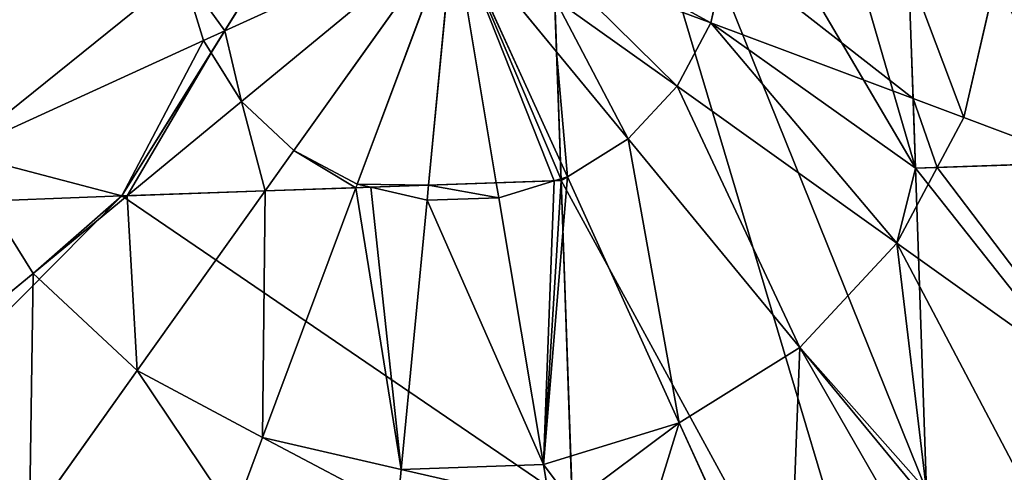
# Model space of a CAD drawing. Extents: x 16829 to 20208, y 6639 to 7922.
# Drawn here: x 19149 to 19255, y 7552 to 7601 of the extents above; entities that cross this region are included whole.
import ezdxf

# ---------------------------------------------------------------- set-up
doc = ezdxf.new("R2010")
doc.units = 0
doc.layers.get('0').update_dxf_attribs({"color": 13, "linetype": 'CONTINUOUS'})

# ---------------------------------------------------------------- blocks, each defined once
blk = doc.blocks.new('SKUPINA_52')
at = {"color": 2}
for p, q in [((241.98, 308.36, 235.98), (238.09, 336.4, 225.32)), ((227.17, 304.28, 235.98), (218.77, 324.17, 227.85)), ((213.92, 296.51, 235.98), (196.53, 318.84, 225.32)), ((257.34, 308.47, 235.98), (257.87, 312.72, 234.36)), ((273.82, 308.56, 234.36), (272.21, 304.59, 235.98)), ((241.98, 308.36, 235.98), (227.17, 304.28, 235.98)), ((257.34, 308.47, 235.98), (241.98, 308.36, 235.98)), ((245.99, 279.46, 242.98), (241.98, 308.36, 235.98)), ((253.74, 279.52, 242.98), (257.34, 308.47, 235.98)), ((272.21, 304.59, 235.98), (257.34, 308.47, 235.98)), ((227.17, 304.28, 235.98), (213.92, 296.51, 235.98)), ((238.52, 277.4, 242.98), (227.17, 304.28, 235.98)), ((272.21, 304.59, 235.98), (261.23, 277.56, 242.98)), ((285.57, 297.01, 235.98), (272.21, 304.59, 235.98)), ((285.57, 297.01, 235.98), (290.94, 304.1, 232.63)), ((296.51, 286.22, 235.98), (312.32, 298.53, 228.43)), ((268.22, 274.07, 242.88), (285.57, 297.01, 235.98)), ((296.51, 286.22, 235.98), (285.57, 297.01, 235.98)), ((213.92, 296.51, 235.98), (207.41, 289.91, 235.98)), ((231.84, 273.48, 242.98), (213.92, 296.51, 235.98)), ((203.13, 285.57, 235.98), (192.12, 293.9, 230.78)), ((207.41, 289.91, 235.98), (203.13, 285.57, 235.98)), ((277.72, 271.6, 241.69), (296.51, 286.22, 235.98)), ((304.28, 272.97, 235.98), (296.51, 286.22, 235.98)), ((203.13, 285.57, 235.98), (195.54, 272.21, 235.98)), ((207.79, 282.04, 237.38), (203.13, 285.57, 235.98)), ((304.28, 272.97, 235.98), (330.36, 283.98, 225.32)), ((226.4, 267.97, 242.98), (207.79, 282.04, 237.38)), ((245.99, 279.46, 242.98), (238.52, 277.4, 242.98)), ((246.71, 279.47, 242.98), (245.99, 279.46, 242.98)), ((246.24, 277.66, 243.18), (245.99, 279.46, 242.98)), ((247.49, 279.47, 242.98), (246.71, 279.47, 242.98)), ((253.74, 279.52, 242.98), (247.49, 279.47, 242.98)), ((253.53, 277.9, 243.16), (253.74, 279.52, 242.98)), ((261.23, 277.56, 242.98), (253.74, 279.52, 242.98)), ((250.07, 250.07, 246.24), (246.24, 277.66, 243.18)), ((250.07, 250.07, 246.24), (253.53, 277.9, 243.16)), ((238.52, 277.4, 242.98), (231.84, 273.48, 242.98)), ((243.25, 266.2, 244.31), (238.52, 277.4, 242.98)), ((261.23, 277.56, 242.98), (260.62, 276.05, 243.16)), ((266.67, 274.48, 242.98), (261.23, 277.56, 242.98)), ((260.62, 276.05, 243.16), (250.07, 250.07, 246.24)), ((267.97, 273.74, 242.98), (266.67, 274.48, 242.98)), ((231.84, 273.48, 242.98), (226.4, 267.97, 242.98)), ((241.81, 260.67, 244.76), (231.84, 273.48, 242.98)), ((250.07, 250.07, 246.24), (267.97, 273.74, 242.98)), ((267.97, 273.74, 242.98), (268.22, 274.07, 242.88)), ((273.48, 268.3, 242.98), (267.97, 273.74, 242.98)), ((292.14, 267.84, 239.14), (304.28, 272.97, 235.98)), ((308.36, 258.16, 235.98), (304.28, 272.97, 235.98)), ((273.48, 268.3, 242.98), (277.72, 271.6, 241.69)), ((250.07, 250.07, 246.24), (273.48, 268.3, 242.98)), ((277.4, 261.62, 242.98), (273.48, 268.3, 242.98)), ((226.4, 267.97, 242.98), (222.57, 261.23, 242.98)), ((240.86, 257.03, 244.97), (226.4, 267.97, 242.98)), ((277.4, 261.62, 242.98), (292.14, 267.84, 239.14)), ((250.07, 250.07, 246.24), (243.25, 266.2, 244.31)), ((250.07, 250.07, 246.24), (277.4, 261.62, 242.98)), ((279.05, 255.64, 242.98), (277.4, 261.62, 242.98)), ((279.46, 254.15, 242.98), (308.36, 258.16, 235.98)), ((279.46, 254.15, 242.98), (279.05, 255.64, 242.98)), ((250.07, 250.07, 246.24), (276.97, 253.8, 243.25)), ((276.97, 253.8, 243.25), (279.46, 254.15, 242.98)), ((279.52, 246.4, 242.98), (279.46, 254.15, 242.98))]:
    blk.add_line(p, q, dxfattribs=at)
for p, q in [((184.88, 295.78), (209.69, 289.32)), ((207.41, 289.91, 235.98), (192.12, 293.9, 230.78)), ((209.69, 289.32, 236.47), (207.41, 289.91, 235.98)), ((176.67, 162.56), (209.69, 289.32)), ((209.69, 289.32, 236.47), (207.79, 282.04, 237.38)), ((207.79, 282.04, 237.38), (204.3, 268.65, 238.24)), ((246.76, 279.66), (228.97, 211.38)), ((246.71, 279.47, 242.98), (246.24, 277.66, 243.18)), ((246.76, 279.66, 242.93), (246.71, 279.47, 242.98)), ((246.76, 279.66, 242.93), (247.49, 279.47, 242.98)), ((292.69, 267.7), (246.76, 279.66)), ((247.49, 279.47, 242.98), (253.53, 277.9, 243.16)), ((246.24, 277.66, 243.18), (243.25, 266.2, 244.31)), ((253.53, 277.9, 243.16), (260.62, 276.05, 243.16)), ((260.62, 276.05, 243.16), (266.67, 274.48, 242.98)), ((266.67, 274.48, 242.98), (268.22, 274.07, 242.88)), ((268.22, 274.07, 242.88), (277.72, 271.6, 241.69)), ((277.72, 271.6, 241.69), (292.14, 267.84, 239.14)), ((228.97, 211.38), (292.69, 267.7)), ((292.69, 267.7, 239.02), (279.05, 255.64, 242.98)), ((292.14, 267.84, 239.14), (292.69, 267.7, 239.02)), ((243.25, 266.2, 244.31), (241.81, 260.67, 244.76)), ((279.05, 255.64, 242.98), (276.97, 253.8, 243.25)), ((276.97, 253.8, 243.25), (269.95, 247.59, 244.04))]:
    blk.add_line(p, q)
mesh = blk.add_polyface(dxfattribs=at)
corners = [(208.84, 154.18), (209.69, 289.32), (176.67, 162.56), (228.97, 211.38), (328.57, 258.5), (218.46, 322.98), (228.93, 363.19), (292.69, 267.7), (255.53, 313.33), (246.76, 279.66), (337.31, 292.03), (266, 353.53), (193.65, 329.45), (184.88, 295.78)]
mesh.append_faces([[corners[k] for k in face] for face in [(0, 1, 2), (1, 12, 13)]], dxfattribs={"vtx0": -1, "color": 2})
mesh.append_faces([[corners[k] for k in face] for face in [(5, 3, 6), (3, 4, 7), (7, 8, 9), (8, 7, 10), (10, 7, 4), (6, 9, 11), (9, 6, 3), (11, 9, 8), (12, 1, 5)]], dxfattribs={"vtx0": -1, "vtx1": -1, "color": 2})
mesh.append_faces([[corners[k] for k in face] for face in [(1, 0, 3), (1, 3, 5)]], dxfattribs={"vtx0": -1, "vtx1": -1, "vtx2": -1, "color": 2})
mesh.append_faces([[corners[k] for k in face] for face in [(3, 0, 4)]], dxfattribs={"vtx0": -1, "vtx2": -1, "color": 2})
mesh = blk.add_polyface(dxfattribs=at)
corners = [(179.88, 340.23, 211.14), (193.65, 329.45, 219.73), (192.3, 324.27, 221.72), (205.61, 355.32, 211.14), (208.15, 325.67, 225.32), (216.15, 330.36, 225.32)]
mesh.append_faces([[corners[k] for k in face] for face in [(0, 1, 2), (4, 3, 5)]], dxfattribs={"vtx0": -1, "color": 2})
mesh.append_faces([[corners[k] for k in face] for face in [(1, 3, 4)]], dxfattribs={"vtx0": -1, "vtx1": -1, "color": 2})
mesh.append_faces([[corners[k] for k in face] for face in [(1, 0, 3)]], dxfattribs={"vtx0": -1, "vtx2": -1, "color": 2})
mesh = blk.add_polyface(dxfattribs=at)
corners = [(220.7, 331.61, 225.32), (227.17, 304.28, 235.98), (218.77, 324.17, 227.85), (238.09, 336.4, 225.32), (241.98, 308.36, 235.98)]
mesh.append_faces([[corners[k] for k in face] for face in [(0, 1, 2), (1, 3, 4)]], dxfattribs={"vtx0": -1, "color": 2})
mesh.append_faces([[corners[k] for k in face] for face in [(1, 0, 3)]], dxfattribs={"vtx0": -1, "vtx2": -1, "color": 2})
mesh = blk.add_polyface(dxfattribs=at)
corners = [(260.84, 336.56, 225.32), (241.98, 308.36, 235.98), (238.09, 336.4, 225.32), (255.53, 313.33, 234.13), (260.16, 331.11, 227.39), (257.34, 308.47, 235.98), (257.87, 312.72, 234.36)]
mesh.append_faces([[corners[k] for k in face] for face in [(0, 1, 2), (3, 0, 4), (5, 3, 6)]], dxfattribs={"vtx0": -1, "color": 2})
mesh.append_faces([[corners[k] for k in face] for face in [(1, 0, 3)]], dxfattribs={"vtx0": -1, "vtx1": -1, "vtx2": -1, "color": 2})
mesh.append_faces([[corners[k] for k in face] for face in [(3, 5, 1)]], dxfattribs={"vtx0": -1, "vtx2": -1, "color": 2})
mesh = blk.add_polyface(dxfattribs=at)
corners = [(208.15, 325.67, 225.32), (213.92, 296.51, 235.98), (196.53, 318.84, 225.32), (218.46, 322.98, 228.18), (227.17, 304.28, 235.98), (218.77, 324.17, 227.85)]
mesh.append_faces([[corners[k] for k in face] for face in [(0, 1, 2), (4, 3, 5)]], dxfattribs={"vtx0": -1, "color": 2})
mesh.append_faces([[corners[k] for k in face] for face in [(1, 3, 4)]], dxfattribs={"vtx0": -1, "vtx1": -1, "color": 2})
mesh.append_faces([[corners[k] for k in face] for face in [(1, 0, 3)]], dxfattribs={"vtx0": -1, "vtx2": -1, "color": 2})
mesh = blk.add_polyface(dxfattribs=at)
corners = [(188.87, 311.08, 225.32), (192.12, 293.9, 230.78), (185.66, 298.78, 227.73), (196.53, 318.84, 225.32), (207.41, 289.91, 235.98), (213.92, 296.51, 235.98)]
mesh.append_faces([[corners[k] for k in face] for face in [(0, 1, 2), (4, 3, 5)]], dxfattribs={"vtx0": -1, "color": 2})
mesh.append_faces([[corners[k] for k in face] for face in [(1, 3, 4)]], dxfattribs={"vtx0": -1, "vtx1": -1, "color": 2})
mesh.append_faces([[corners[k] for k in face] for face in [(1, 0, 3)]], dxfattribs={"vtx0": -1, "vtx2": -1, "color": 2})
mesh = blk.add_polyface(dxfattribs=at)
corners = [(257.87, 312.72, 234.36), (272.21, 304.59, 235.98), (257.34, 308.47, 235.98), (273.82, 308.56, 234.36)]
mesh.append_faces([[corners[k] for k in face] for face in [(0, 1, 2), (1, 0, 3)]], dxfattribs={"vtx0": -1, "color": 2})
mesh = blk.add_polyface(dxfattribs=at)
corners = [(273.82, 308.56, 234.36), (285.57, 297.01, 235.98), (272.21, 304.59, 235.98), (290.94, 304.1, 232.63)]
mesh.append_faces([[corners[k] for k in face] for face in [(0, 1, 2), (1, 0, 3)]], dxfattribs={"vtx0": -1, "color": 2})
mesh = blk.add_polyface(dxfattribs=at)
corners = [(241.98, 308.36, 235.98), (238.52, 277.4, 242.98), (227.17, 304.28, 235.98), (245.99, 279.46, 242.98)]
mesh.append_faces([[corners[k] for k in face] for face in [(0, 1, 2), (1, 0, 3)]], dxfattribs={"vtx0": -1, "color": 2})
mesh = blk.add_polyface(dxfattribs=at)
corners = [(257.34, 308.47, 235.98), (245.99, 279.46, 242.98), (241.98, 308.36, 235.98), (246.76, 279.66, 242.93), (246.71, 279.47, 242.98), (247.49, 279.47, 242.98), (253.74, 279.52, 242.98)]
mesh.append_faces([[corners[k] for k in face] for face in [(0, 1, 2), (1, 3, 4), (5, 0, 6)]], dxfattribs={"vtx0": -1, "color": 2})
mesh.append_faces([[corners[k] for k in face] for face in [(3, 0, 5)]], dxfattribs={"vtx0": -1, "vtx1": -1, "color": 2})
mesh.append_faces([[corners[k] for k in face] for face in [(1, 0, 3)]], dxfattribs={"vtx0": -1, "vtx1": -1, "vtx2": -1, "color": 2})
mesh = blk.add_polyface(dxfattribs=at)
corners = [(257.34, 308.47, 235.98), (261.23, 277.56, 242.98), (253.74, 279.52, 242.98), (272.21, 304.59, 235.98)]
mesh.append_faces([[corners[k] for k in face] for face in [(0, 1, 2), (1, 0, 3)]], dxfattribs={"vtx0": -1, "color": 2})
mesh = blk.add_polyface(dxfattribs=at)
corners = [(227.17, 304.28, 235.98), (231.84, 273.48, 242.98), (213.92, 296.51, 235.98), (238.52, 277.4, 242.98)]
mesh.append_faces([[corners[k] for k in face] for face in [(0, 1, 2), (1, 0, 3)]], dxfattribs={"vtx0": -1, "color": 2})
mesh = blk.add_polyface(dxfattribs=at)
corners = [(272.21, 304.59, 235.98), (266.67, 274.48, 242.98), (261.23, 277.56, 242.98), (268.22, 274.07, 242.88), (285.57, 297.01, 235.98)]
mesh.append_faces([[corners[k] for k in face] for face in [(0, 1, 2), (3, 0, 4)]], dxfattribs={"vtx0": -1, "color": 2})
mesh.append_faces([[corners[k] for k in face] for face in [(1, 0, 3)]], dxfattribs={"vtx0": -1, "vtx1": -1, "color": 2})
mesh = blk.add_polyface(dxfattribs=at)
corners = [(290.94, 304.1, 232.63), (296.51, 286.22, 235.98), (285.57, 297.01, 235.98), (312.32, 298.53, 228.43)]
mesh.append_faces([[corners[k] for k in face] for face in [(0, 1, 2), (1, 0, 3)]], dxfattribs={"vtx0": -1, "color": 2})
mesh = blk.add_polyface(dxfattribs=at)
corners = [(185.66, 298.78, 227.73), (184.88, 295.78, 228.04), (180.55, 302.64, 225.32), (195.54, 272.21, 235.98), (169.31, 282.86, 225.32), (192.12, 293.9, 230.78), (203.13, 285.57, 235.98)]
mesh.append_faces([[corners[k] for k in face] for face in [(2, 3, 4), (3, 5, 6)]], dxfattribs={"vtx0": -1, "color": 2})
mesh.append_faces([[corners[k] for k in face] for face in [(3, 2, 1)]], dxfattribs={"vtx0": -1, "vtx1": -1, "vtx2": -1, "color": 2})
mesh.append_faces([[corners[k] for k in face] for face in [(3, 1, 5)]], dxfattribs={"vtx0": -1, "vtx2": -1, "color": 2})
mesh.append_faces([[corners[k] for k in face] for face in [(0, 1, 2)]], dxfattribs={"vtx1": -1, "color": 2})
mesh = blk.add_polyface(dxfattribs=at)
corners = [(312.32, 298.53, 228.43), (304.28, 272.97, 235.98), (296.51, 286.22, 235.98), (330.36, 283.98, 225.32), (323.54, 295.61, 225.32)]
mesh.append_faces([[corners[k] for k in face] for face in [(0, 1, 2), (3, 0, 4)]], dxfattribs={"vtx0": -1, "color": 2})
mesh.append_faces([[corners[k] for k in face] for face in [(1, 0, 3)]], dxfattribs={"vtx0": -1, "vtx1": -1, "color": 2})
mesh = blk.add_polyface(dxfattribs=at)
corners = [(285.57, 297.01, 235.98), (277.72, 271.6, 241.69), (268.22, 274.07, 242.88), (296.51, 286.22, 235.98)]
mesh.append_faces([[corners[k] for k in face] for face in [(0, 1, 2), (1, 0, 3)]], dxfattribs={"vtx0": -1, "color": 2})
mesh = blk.add_polyface(dxfattribs=at)
corners = [(213.92, 296.51, 235.98), (209.69, 289.32, 236.47), (207.41, 289.91, 235.98), (226.4, 267.97, 242.98), (207.79, 282.04, 237.38), (231.84, 273.48, 242.98)]
mesh.append_faces([[corners[k] for k in face] for face in [(0, 1, 2), (1, 3, 4), (3, 0, 5)]], dxfattribs={"vtx0": -1, "color": 2})
mesh.append_faces([[corners[k] for k in face] for face in [(3, 1, 0)]], dxfattribs={"vtx0": -1, "vtx1": -1, "vtx2": -1, "color": 2})
mesh = blk.add_polyface(dxfattribs=at)
corners = [(207.41, 289.91, 235.98), (203.13, 285.57, 235.98), (192.12, 293.9, 230.78)]
mesh.append_faces([[corners[k] for k in face] for face in [(0, 1, 2)]], dxfattribs={"color": 2})
mesh = blk.add_polyface(dxfattribs=at)
corners = [(207.41, 289.91, 235.98), (207.79, 282.04, 237.38), (203.13, 285.57, 235.98), (209.69, 289.32, 236.47)]
mesh.append_faces([[corners[k] for k in face] for face in [(0, 1, 2), (1, 0, 3)]], dxfattribs={"vtx0": -1, "color": 2})
mesh = blk.add_polyface(dxfattribs=at)
corners = [(296.51, 286.22, 235.98), (292.14, 267.84, 239.14), (277.72, 271.6, 241.69), (304.28, 272.97, 235.98)]
mesh.append_faces([[corners[k] for k in face] for face in [(0, 1, 2), (1, 0, 3)]], dxfattribs={"vtx0": -1, "color": 2})
mesh = blk.add_polyface(dxfattribs=at)
corners = [(203.13, 285.57, 235.98), (204.3, 268.65, 238.24), (195.54, 272.21, 235.98), (207.79, 282.04, 237.38)]
mesh.append_faces([[corners[k] for k in face] for face in [(0, 1, 2), (1, 0, 3)]], dxfattribs={"vtx0": -1, "color": 2})
mesh = blk.add_polyface(dxfattribs=at)
corners = [(330.36, 283.98, 225.32), (308.36, 258.16, 235.98), (304.28, 272.97, 235.98), (329.24, 261.05, 228.04), (332.85, 274.93, 225.32)]
mesh.append_faces([[corners[k] for k in face] for face in [(0, 1, 2), (3, 0, 4)]], dxfattribs={"vtx0": -1, "color": 2})
mesh.append_faces([[corners[k] for k in face] for face in [(1, 0, 3)]], dxfattribs={"vtx0": -1, "vtx1": -1, "color": 2})
mesh = blk.add_polyface(dxfattribs=at)
corners = [(207.79, 282.04, 237.38), (222.57, 261.23, 242.98), (204.3, 268.65, 238.24), (226.4, 267.97, 242.98)]
mesh.append_faces([[corners[k] for k in face] for face in [(0, 1, 2), (1, 0, 3)]], dxfattribs={"vtx0": -1, "color": 2})
mesh = blk.add_polyface(dxfattribs=at)
corners = [(292.69, 267.7), (246.76, 279.66), (228.97, 211.38)]
mesh.append_faces([[corners[k] for k in face] for face in [(0, 1, 2)]], dxfattribs={"color": 2})
mesh = blk.add_polyface(dxfattribs=at)
corners = [(245.99, 279.46, 242.98), (243.25, 266.2, 244.31), (238.52, 277.4, 242.98), (246.24, 277.66, 243.18)]
mesh.append_faces([[corners[k] for k in face] for face in [(0, 1, 2), (1, 0, 3)]], dxfattribs={"vtx0": -1, "color": 2})
mesh = blk.add_polyface(dxfattribs=at)
corners = [(246.71, 279.47, 242.98), (246.24, 277.66, 243.18), (245.99, 279.46, 242.98)]
mesh.append_faces([[corners[k] for k in face] for face in [(0, 1, 2)]], dxfattribs={"color": 2})
mesh = blk.add_polyface(dxfattribs=at)
corners = [(246.71, 279.47, 242.98), (250.07, 250.07, 246.24), (246.24, 277.66, 243.18), (247.49, 279.47, 242.98), (253.53, 277.9, 243.16)]
mesh.append_faces([[corners[k] for k in face] for face in [(0, 1, 2), (1, 3, 4)]], dxfattribs={"vtx0": -1, "color": 2})
mesh.append_faces([[corners[k] for k in face] for face in [(1, 0, 3)]], dxfattribs={"vtx0": -1, "vtx2": -1, "color": 2})
mesh = blk.add_polyface(dxfattribs=at)
corners = [(253.74, 279.52, 242.98), (253.53, 277.9, 243.16), (247.49, 279.47, 242.98)]
mesh.append_faces([[corners[k] for k in face] for face in [(0, 1, 2)]], dxfattribs={"color": 2})
mesh = blk.add_polyface(dxfattribs=at)
corners = [(253.74, 279.52, 242.98), (260.62, 276.05, 243.16), (253.53, 277.9, 243.16), (261.23, 277.56, 242.98)]
mesh.append_faces([[corners[k] for k in face] for face in [(0, 1, 2), (1, 0, 3)]], dxfattribs={"vtx0": -1, "color": 2})
mesh = blk.add_polyface(dxfattribs=at)
corners = [(250.07, 250.07, 246.24), (243.25, 266.2, 244.31), (246.24, 277.66, 243.18)]
mesh.append_faces([[corners[k] for k in face] for face in [(0, 1, 2)]], dxfattribs={"color": 2})
mesh = blk.add_polyface(dxfattribs=at)
corners = [(260.62, 276.05, 243.16), (250.07, 250.07, 246.24), (253.53, 277.9, 243.16)]
mesh.append_faces([[corners[k] for k in face] for face in [(0, 1, 2)]], dxfattribs={"color": 2})
mesh = blk.add_polyface(dxfattribs=at)
corners = [(238.52, 277.4, 242.98), (241.81, 260.67, 244.76), (231.84, 273.48, 242.98), (243.25, 266.2, 244.31)]
mesh.append_faces([[corners[k] for k in face] for face in [(0, 1, 2), (1, 0, 3)]], dxfattribs={"vtx0": -1, "color": 2})
mesh = blk.add_polyface(dxfattribs=at)
corners = [(266.67, 274.48, 242.98), (260.62, 276.05, 243.16), (261.23, 277.56, 242.98)]
mesh.append_faces([[corners[k] for k in face] for face in [(0, 1, 2)]], dxfattribs={"color": 2})
mesh = blk.add_polyface(dxfattribs=at)
corners = [(260.62, 276.05, 243.16), (267.97, 273.74, 242.98), (250.07, 250.07, 246.24), (266.67, 274.48, 242.98)]
mesh.append_faces([[corners[k] for k in face] for face in [(0, 1, 2), (1, 0, 3)]], dxfattribs={"vtx0": -1, "color": 2})
mesh = blk.add_polyface(dxfattribs=at)
corners = [(231.84, 273.48, 242.98), (240.86, 257.03, 244.97), (226.4, 267.97, 242.98), (241.81, 260.67, 244.76)]
mesh.append_faces([[corners[k] for k in face] for face in [(0, 1, 2), (1, 0, 3)]], dxfattribs={"vtx0": -1, "color": 2})
mesh = blk.add_polyface(dxfattribs=at)
corners = [(273.48, 268.3, 242.98), (250.07, 250.07, 246.24), (267.97, 273.74, 242.98)]
mesh.append_faces([[corners[k] for k in face] for face in [(0, 1, 2)]], dxfattribs={"color": 2})
mesh = blk.add_polyface(dxfattribs=at)
corners = [(268.22, 274.07, 242.88), (273.48, 268.3, 242.98), (267.97, 273.74, 242.98), (277.72, 271.6, 241.69)]
mesh.append_faces([[corners[k] for k in face] for face in [(0, 1, 2), (1, 0, 3)]], dxfattribs={"vtx0": -1, "color": 2})
mesh = blk.add_polyface(dxfattribs=at)
corners = [(304.28, 272.97, 235.98), (292.69, 267.7, 239.02), (292.14, 267.84, 239.14), (279.46, 254.15, 242.98), (279.05, 255.64, 242.98), (308.36, 258.16, 235.98)]
mesh.append_faces([[corners[k] for k in face] for face in [(0, 1, 2), (1, 3, 4)]], dxfattribs={"vtx0": -1, "color": 2})
mesh.append_faces([[corners[k] for k in face] for face in [(3, 1, 5), (5, 1, 0)]], dxfattribs={"vtx0": -1, "vtx1": -1, "color": 2})
mesh = blk.add_polyface(dxfattribs=at)
corners = [(277.72, 271.6, 241.69), (277.4, 261.62, 242.98), (273.48, 268.3, 242.98), (292.14, 267.84, 239.14)]
mesh.append_faces([[corners[k] for k in face] for face in [(0, 1, 2), (1, 0, 3)]], dxfattribs={"vtx0": -1, "color": 2})
mesh = blk.add_polyface(dxfattribs=at)
corners = [(277.4, 261.62, 242.98), (250.07, 250.07, 246.24), (273.48, 268.3, 242.98)]
mesh.append_faces([[corners[k] for k in face] for face in [(0, 1, 2)]], dxfattribs={"color": 2})
mesh = blk.add_polyface(dxfattribs=at)
corners = [(226.4, 267.97, 242.98), (240.11, 254.11, 245.06), (222.57, 261.23, 242.98), (240.86, 257.03, 244.97)]
mesh.append_faces([[corners[k] for k in face] for face in [(0, 1, 2), (1, 0, 3)]], dxfattribs={"vtx0": -1, "color": 2})
mesh = blk.add_polyface(dxfattribs=at)
corners = [(292.14, 267.84, 239.14), (279.05, 255.64, 242.98), (277.4, 261.62, 242.98), (292.69, 267.7, 239.02)]
mesh.append_faces([[corners[k] for k in face] for face in [(0, 1, 2), (1, 0, 3)]], dxfattribs={"vtx0": -1, "color": 2})
mesh = blk.add_polyface(dxfattribs=at)
corners = [(250.07, 250.07, 246.24), (241.81, 260.67, 244.76), (243.25, 266.2, 244.31)]
mesh.append_faces([[corners[k] for k in face] for face in [(0, 1, 2)]], dxfattribs={"color": 2})
mesh = blk.add_polyface(dxfattribs=at)
corners = [(277.4, 261.62, 242.98), (276.97, 253.8, 243.25), (250.07, 250.07, 246.24), (279.05, 255.64, 242.98)]
mesh.append_faces([[corners[k] for k in face] for face in [(0, 1, 2), (1, 0, 3)]], dxfattribs={"vtx0": -1, "color": 2})
mesh = blk.add_polyface(dxfattribs=at)
corners = [(308.36, 258.16, 235.98), (279.52, 246.4, 242.98), (279.46, 254.15, 242.98), (308.47, 242.79, 235.98)]
mesh.append_faces([[corners[k] for k in face] for face in [(0, 1, 2), (1, 0, 3)]], dxfattribs={"vtx0": -1, "color": 2})
mesh = blk.add_polyface(dxfattribs=at)
corners = [(279.46, 254.15, 242.98), (276.97, 253.8, 243.25), (279.05, 255.64, 242.98)]
mesh.append_faces([[corners[k] for k in face] for face in [(0, 1, 2)]], dxfattribs={"color": 2})
mesh = blk.add_polyface(dxfattribs=at)
corners = [(276.97, 253.8, 243.25), (269.95, 247.59, 244.04), (250.07, 250.07, 246.24)]
mesh.append_faces([[corners[k] for k in face] for face in [(0, 1, 2)]], dxfattribs={"color": 2})
mesh = blk.add_polyface(dxfattribs=at)
corners = [(276.97, 253.8, 243.25), (279.52, 246.4, 242.98), (269.95, 247.59, 244.04), (279.46, 254.15, 242.98)]
mesh.append_faces([[corners[k] for k in face] for face in [(0, 1, 2), (1, 0, 3)]], dxfattribs={"vtx0": -1, "color": 2})

msp = doc.modelspace()

# ---------------------------------------------------------------- block references
at = {"rotation": 196.6}
msp.add_blockref('SKUPINA_52', (19363.6, 7922.13), dxfattribs=at)

doc.saveas('drawing.dxf')
